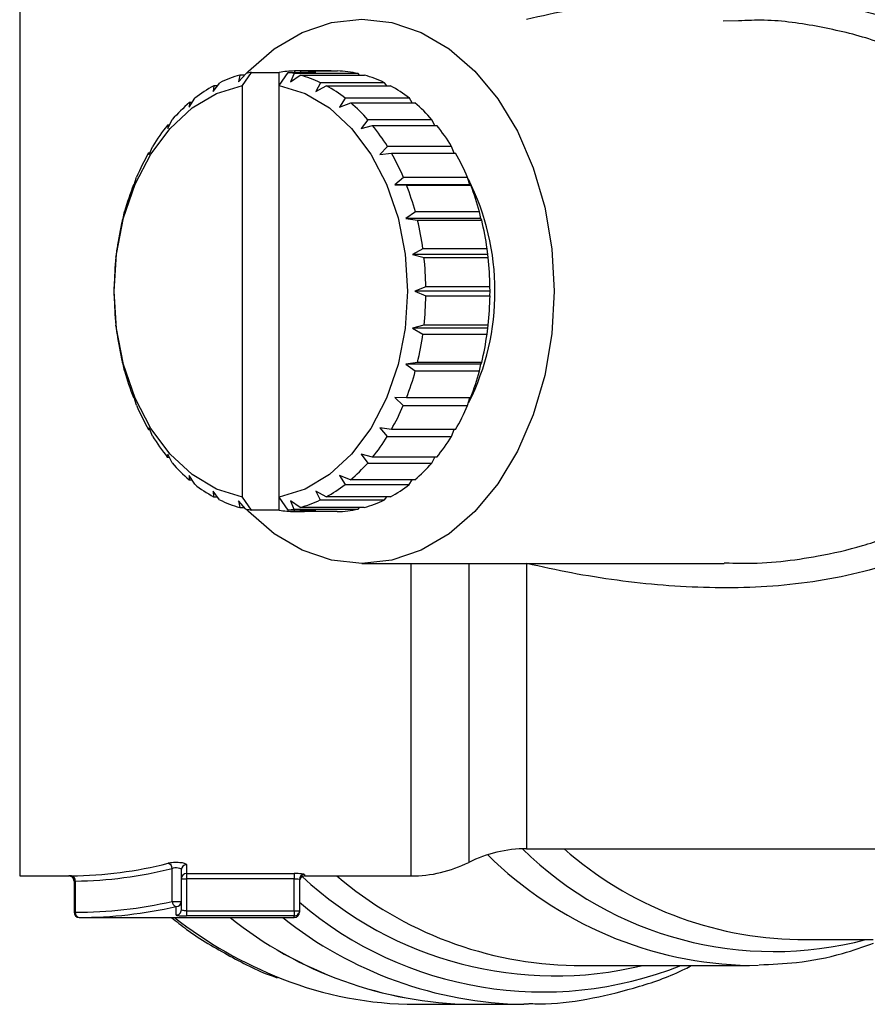
# Model space of a CAD drawing. Extents: x 92 to 293, y 2 to 290.
# Drawn here: x 133 to 166, y 30 to 68 of the extents above; entities that cross this region are included whole.
import ezdxf

# ---------------------------------------------------------------- set-up
doc = ezdxf.new("R2010")
doc.units = 0
doc.layers.get('0').update_dxf_attribs({"linetype": 'CONTINUOUS'})

msp = doc.modelspace()

# ---------------------------------------------------------------- linework, layer by layer
at = {"color": 8, "linetype": 'CONTINUOUS'}
for p, q in [((133.276, 79.954), (133.276, 34.854)), ((148.363, 46.904), (148.363, 34.854)), ((150.593, 46.904), (150.593, 35.379)), ((152.823, 46.911), (152.823, 35.904)), ((144.263, 34.915), (144.263, 34.854)), ((135.374, 33.454), (135.421, 33.454)), ((143.863, 33.254), (143.863, 33.313))]:
    msp.add_line(p, q, dxfattribs=at)
at = {"color": 7, "linetype": 'CONTINUOUS'}
for p, q in [((160.995, 67.834), (160.406, 67.821)), ((141.708, 65.48), (142.007, 65.804)), ((141.767, 65.744), (141.708, 65.48)), ((141.952, 65.744), (141.767, 65.744)), ((141.867, 65.341), (142.22, 65.845)), ((142.22, 65.845), (143.281, 65.845)), ((143.281, 65.341), (143.634, 65.845)), ((143.281, 65.341), (143.281, 65.845)), ((143.634, 65.845), (144.695, 65.845)), ((143.854, 65.803), (143.722, 65.48)), ((143.722, 65.48), (144.094, 65.743)), ((146.329, 65.803), (143.854, 65.803)), ((143.892, 65.845), (143.869, 65.902)), ((145.284, 65.902), (143.869, 65.902)), ((144.113, 65.902), (144.089, 65.845)), ((144.094, 65.743), (146.569, 65.743)), ((144.113, 65.902), (145.527, 65.902)), ((146.383, 65.743), (146.329, 65.803)), ((140.732, 65.11), (140.989, 65.45)), ((140.761, 65.333), (140.732, 65.11)), ((140.901, 65.333), (140.761, 65.333)), ((141.867, 49.467), (141.867, 65.341)), ((143.281, 49.467), (143.281, 65.341)), ((144.871, 65.447), (144.698, 65.11)), ((144.698, 65.11), (145.1, 65.329)), ((147.346, 65.447), (144.871, 65.447)), ((145.1, 65.329), (147.575, 65.329)), ((147.434, 65.329), (147.346, 65.447)), ((139.816, 64.506), (140.031, 64.852)), ((139.82, 64.68), (139.816, 64.506)), ((139.924, 64.68), (139.82, 64.68)), ((145.829, 64.848), (145.614, 64.506)), ((145.614, 64.506), (146.04, 64.675)), ((148.304, 64.848), (145.829, 64.848)), ((146.04, 64.675), (148.515, 64.675)), ((148.41, 64.675), (148.304, 64.848)), ((138.974, 63.806), (138.988, 63.686)), ((139.049, 63.806), (138.974, 63.806)), ((138.988, 63.686), (139.16, 64.028)), ((146.699, 64.022), (146.442, 63.686)), ((146.442, 63.686), (146.886, 63.801)), ((149.174, 64.022), (146.699, 64.022)), ((146.886, 63.801), (149.36, 63.801)), ((149.284, 63.801), (149.174, 64.022)), ((138.248, 62.738), (138.273, 62.675)), ((138.299, 62.738), (138.248, 62.738)), ((138.273, 62.675), (138.404, 63.002)), ((147.454, 62.995), (147.157, 62.675)), ((147.157, 62.675), (147.611, 62.731)), ((149.929, 62.995), (147.454, 62.995)), ((147.611, 62.731), (150.086, 62.731)), ((150.034, 62.731), (149.929, 62.995)), ((137.694, 61.504), (137.786, 61.806)), ((148.072, 61.799), (147.737, 61.504)), ((150.547, 61.799), (148.072, 61.799)), ((150.636, 61.504), (150.547, 61.799)), ((137.664, 61.508), (137.694, 61.504)), ((137.695, 61.508), (137.664, 61.508)), ((147.737, 61.504), (148.194, 61.5)), ((150.636, 61.504), (147.737, 61.504)), ((148.194, 61.5), (150.669, 61.5)), ((150.669, 61.5), (150.636, 61.504)), ((137.267, 60.209), (137.323, 60.477)), ((148.534, 60.468), (148.164, 60.209)), ((151.008, 60.468), (148.534, 60.468)), ((151.063, 60.209), (151.008, 60.468)), ((137.24, 60.153), (137.267, 60.209)), ((148.164, 60.209), (148.617, 60.145)), ((151.063, 60.209), (148.164, 60.209)), ((148.617, 60.145), (151.092, 60.145)), ((151.092, 60.145), (151.063, 60.209)), ((137.005, 58.828), (137.031, 59.054)), ((148.825, 59.045), (148.425, 58.828)), ((151.3, 59.045), (148.825, 59.045)), ((151.325, 58.828), (151.3, 59.045)), ((136.989, 58.715), (137.005, 58.828)), ((148.425, 58.828), (148.867, 58.706)), ((151.325, 58.828), (148.425, 58.828)), ((148.867, 58.706), (151.342, 58.706)), ((151.342, 58.706), (151.325, 58.828)), ((136.917, 57.404), (136.918, 57.581)), ((136.918, 57.236), (136.917, 57.404)), ((148.937, 57.572), (148.514, 57.404)), ((148.514, 57.404), (148.936, 57.228)), ((151.413, 57.404), (148.514, 57.404)), ((151.411, 57.572), (148.937, 57.572)), ((151.413, 57.404), (151.411, 57.572)), ((151.411, 57.228), (151.413, 57.404)), ((148.936, 57.228), (151.411, 57.228)), ((137.005, 55.98), (136.988, 56.102)), ((137.03, 55.763), (137.005, 55.98)), ((148.866, 56.094), (148.425, 55.98)), ((148.425, 55.98), (148.823, 55.754)), ((151.325, 55.98), (148.425, 55.98)), ((151.341, 56.094), (148.866, 56.094)), ((151.298, 55.754), (151.325, 55.98)), ((151.325, 55.98), (151.341, 56.094)), ((148.823, 55.754), (151.298, 55.754)), ((137.267, 54.6), (137.238, 54.664)), ((137.321, 54.34), (137.267, 54.6)), ((148.615, 54.655), (148.164, 54.6)), ((148.164, 54.6), (148.531, 54.332)), ((151.063, 54.6), (148.164, 54.6)), ((148.531, 54.332), (151.006, 54.332)), ((151.09, 54.655), (148.615, 54.655)), ((151.006, 54.332), (151.063, 54.6)), ((151.063, 54.6), (151.09, 54.655)), ((137.694, 53.304), (137.661, 53.308)), ((137.783, 53.01), (137.694, 53.304)), ((148.191, 53.3), (147.737, 53.304)), ((147.737, 53.304), (148.069, 53.002)), ((150.666, 53.3), (148.191, 53.3)), ((150.544, 53.002), (150.635, 53.3)), ((148.069, 53.002), (150.544, 53.002)), ((138.273, 52.133), (138.244, 52.077)), ((138.244, 52.077), (138.296, 52.077)), ((138.4, 51.813), (138.273, 52.133)), ((147.607, 52.07), (147.157, 52.133)), ((147.157, 52.133), (147.45, 51.806)), ((150.082, 52.07), (147.607, 52.07)), ((149.925, 51.806), (150.031, 52.07)), ((147.45, 51.806), (149.925, 51.806)), ((138.988, 51.123), (138.969, 51.008)), ((138.969, 51.008), (139.045, 51.008)), ((139.156, 50.786), (138.988, 51.123)), ((146.881, 51.002), (146.442, 51.123)), ((146.442, 51.123), (146.694, 50.781)), ((149.356, 51.002), (146.881, 51.002)), ((149.169, 50.781), (149.281, 51.002)), ((146.694, 50.781), (149.169, 50.781)), ((139.816, 50.303), (139.815, 50.133)), ((139.815, 50.133), (139.92, 50.133)), ((140.026, 49.96), (139.816, 50.303)), ((146.035, 50.128), (145.614, 50.303)), ((145.614, 50.303), (145.824, 49.956)), ((148.51, 50.128), (146.035, 50.128)), ((148.299, 49.956), (148.405, 50.128)), ((145.824, 49.956), (148.299, 49.956)), ((140.984, 49.361), (140.732, 49.699)), ((140.732, 49.699), (140.755, 49.479)), ((140.755, 49.479), (140.896, 49.479)), ((142.22, 48.963), (141.867, 49.467)), ((143.634, 48.963), (143.281, 49.467)), ((143.281, 48.963), (143.281, 49.467)), ((145.094, 49.476), (144.698, 49.699)), ((144.698, 49.699), (144.865, 49.358)), ((147.569, 49.476), (145.094, 49.476)), ((147.34, 49.358), (147.429, 49.476)), ((142.001, 49.006), (141.708, 49.329)), ((141.708, 49.329), (141.761, 49.066)), ((141.761, 49.066), (141.946, 49.066)), ((144.088, 49.064), (143.722, 49.329)), ((143.722, 49.329), (143.848, 49.004)), ((143.848, 49.004), (146.323, 49.004)), ((146.563, 49.064), (144.088, 49.064)), ((144.865, 49.358), (147.34, 49.358)), ((146.323, 49.004), (146.378, 49.064)), ((143.281, 48.963), (142.22, 48.963)), ((144.695, 48.963), (143.634, 48.963)), ((143.863, 48.906), (143.887, 48.963)), ((143.863, 48.906), (144.107, 48.906)), ((144.084, 48.963), (144.107, 48.906)), ((145.521, 48.906), (144.107, 48.906)), ((146.463, 46.904), (160.442, 46.904)), ((160.443, 46.934), (160.633, 46.929)), ((152.823, 35.904), (178.863, 35.904)), ((139.155, 33.871), (139.155, 35.147)), ((139.508, 35.094), (139.508, 33.871)), ((139.708, 35.29), (139.708, 34.948)), ((139.708, 34.948), (143.863, 34.948)), ((139.708, 34.948), (139.708, 34.749)), ((143.863, 34.948), (143.863, 34.749)), ((133.276, 34.854), (135.175, 34.854)), ((135.374, 34.654), (135.374, 33.454)), ((135.421, 34.656), (135.421, 33.454)), ((139.508, 34.749), (139.708, 34.749)), ((139.708, 34.749), (139.708, 33.513)), ((143.863, 34.749), (139.708, 34.749)), ((143.863, 33.513), (143.863, 34.749)), ((144.063, 34.716), (144.063, 33.513)), ((144.263, 34.854), (148.363, 34.854)), ((139.155, 33.871), (139.508, 33.871)), ((139.508, 33.871), (139.508, 33.544)), ((139.308, 33.345), (139.308, 33.675)), ((139.708, 33.513), (139.708, 33.313)), ((139.708, 33.513), (143.863, 33.513)), ((143.863, 33.513), (144.063, 33.513)), ((143.863, 33.513), (143.863, 33.313)), ((144.063, 33.513), (144.063, 33.454)), ((135.574, 33.254), (143.863, 33.254)), ((143.863, 33.313), (139.708, 33.313)), ((163.286, 32.404), (166.19, 32.404)), ((154.658, 31.404), (154.766, 31.405)), ((154.658, 31.404), (161.415, 31.404)), ((161.415, 31.404), (161.762, 31.409)), ((148.542, 29.904), (150.687, 29.904)), ((150.687, 29.904), (152.719, 29.904)), ((152.893, 29.905), (152.719, 29.904))]:
    msp.add_line(p, q, dxfattribs=at)
at = {"color": 7, "linetype": 'CONTINUOUS', "flags": 128}
for points in [[(141.97, 65.764), (142.099, 65.899), (143.092, 66.76), (144.169, 67.39), (145.301, 67.775), (146.463, 67.904), (147.624, 67.775), (148.757, 67.39), (149.834, 66.76), (150.827, 65.899), (151.713, 64.829), (152.47, 63.576), (153.078, 62.171), (153.524, 60.649), (153.796, 59.047), (153.888, 57.404), (153.796, 55.762), (153.524, 54.159), (153.078, 52.637), (152.47, 51.232), (151.713, 49.98), (150.827, 48.909), (149.834, 48.049), (148.757, 47.418), (147.624, 47.033), (146.463, 46.904), (145.301, 47.033), (144.169, 47.418), (143.092, 48.049), (142.099, 48.909), (142.008, 49.004)], [(141.867, 49.467), (140.87, 49.776), (139.928, 50.333), (139.073, 51.121), (138.331, 52.113), (137.728, 53.277), (137.282, 54.576), (137.009, 55.967), (136.917, 57.404), (137.009, 58.842), (137.282, 60.233), (137.728, 61.531), (138.331, 62.696), (139.073, 63.688), (139.928, 64.475), (140.87, 65.032), (141.867, 65.341)], [(143.281, 65.341), (144.278, 65.032), (145.22, 64.475), (146.075, 63.688), (146.816, 62.696), (147.42, 61.531), (147.865, 60.233), (148.139, 58.842), (148.231, 57.404), (148.139, 55.967), (147.865, 54.576), (147.42, 53.277), (146.816, 52.113), (146.075, 51.121), (145.22, 50.333), (144.278, 49.776), (143.281, 49.467)]]:
    msp.add_lwpolyline(points, dxfattribs=at)
at = {"color": 7, "linetype": 'CONTINUOUS'}
for centre, radius, start, end in [((143.03, 61.231), 4.687, 105.6266, 115.8017), ((142.942, 61.54), 4.366, 99.5138, 102.3662), ((143.99, 61.621), 4.283, 91.611, 99.5262), ((142.913, 61.54), 4.365, 77.5512, 80.4866), ((142.824, 61.227), 4.691, 64.1225, 74.2918), ((143.986, 61.62), 4.284, 80.4741, 88.305), ((145.399, 61.6), 4.304, 77.52, 88.2901), ((145.299, 61.227), 4.691, 64.1225, 74.2918), ((143.377, 60.565), 5.438, 118.7602, 127.9746), ((142.475, 60.561), 5.444, 51.9572, 61.165), ((144.949, 60.561), 5.444, 51.9572, 61.165), ((144.055, 59.739), 6.508, 130.6007, 138.7744), ((141.795, 59.734), 6.514, 41.1649, 49.3337), ((144.27, 59.734), 6.514, 41.1649, 49.3337), ((145.044, 58.906), 7.802, 141.0861, 148.3286), ((140.802, 58.9), 7.811, 31.6183, 38.8544), ((143.28, 58.902), 7.808, 31.6166, 38.8561), ((146.223, 58.205), 9.174, 150.3837, 156.8842), ((139.627, 58.202), 9.18, 23.0666, 29.5648), ((142.104, 58.203), 9.177, 23.0661, 29.566), ((141.971, 57.403), 9.632, 333.5687, 26.6532), ((147.395, 57.723), 10.441, 158.7469, 164.7093), ((138.458, 57.723), 10.443, 15.2445, 21.2075), ((140.933, 57.723), 10.443, 15.2445, 21.2075), ((148.335, 57.477), 11.413, 166.4402, 172.0595), ((137.517, 57.477), 11.416, 7.8974, 13.5161), ((139.989, 57.476), 11.419, 7.8981, 13.5154), ((148.859, 57.407), 11.942, 173.7124, 179.165), ((136.993, 57.407), 11.944, 0.7931, 6.2448), ((139.468, 57.407), 11.944, 0.7931, 6.2448), ((148.861, 57.402), 11.944, 180.7931, 186.2448), ((136.992, 57.402), 11.946, 353.7137, 359.1645), ((139.467, 57.402), 11.946, 353.7137, 359.1645), ((148.34, 57.332), 11.419, 187.8981, 193.5154), ((137.52, 57.331), 11.413, 346.4402, 352.0595), ((139.995, 57.331), 11.413, 346.4402, 352.0595), ((147.399, 57.086), 10.445, 195.2452, 201.2068), ((138.464, 57.084), 10.437, 338.7457, 344.7105), ((140.938, 57.084), 10.437, 338.7457, 344.7105), ((146.23, 56.607), 9.182, 203.0679, 209.5642), ((139.633, 56.603), 9.172, 330.3832, 336.8847), ((142.108, 56.603), 9.172, 330.3832, 336.8847), ((145.05, 55.907), 7.809, 211.6173, 218.8555), ((140.81, 55.903), 7.803, 321.0868, 328.3286), ((143.285, 55.903), 7.803, 321.0868, 328.3286), ((144.061, 55.075), 6.516, 221.1659, 229.3327), ((141.799, 55.07), 6.509, 310.6007, 318.7738), ((144.275, 55.069), 6.507, 310.6002, 318.7749), ((143.38, 54.247), 5.443, 231.9572, 241.1655), ((142.478, 54.243), 5.438, 298.7602, 307.9752), ((144.952, 54.243), 5.438, 298.7606, 307.9748), ((143.031, 53.581), 4.69, 244.1218, 254.2921), ((142.942, 53.27), 4.367, 257.5519, 260.486), ((142.913, 53.268), 4.365, 279.5133, 282.366), ((142.825, 53.578), 4.687, 285.6263, 295.8019), ((145.399, 53.208), 4.303, 271.6259, 282.3973), ((145.3, 53.578), 4.687, 285.6266, 295.8017), ((143.99, 53.188), 4.284, 260.4741, 268.305), ((143.986, 53.187), 4.283, 271.6111, 279.5262), ((152.823, 30.904), 5, 90, 116.4916), ((138.943, 35.138), 0.213, 2.3081, 73.8124), ((148.363, 39.854), 5, 270, 296.4916), ((139.706, 35.092), 0.198, 89.4478, 179.4337), ((139.708, 34.749), 0.2, 89.8816, 179.8783), ((135.174, 34.654), 0.2, 0.0587, 91.0235), ((135.239, 34.675), 0.183, 353.9472, 80.9657), ((144.263, 34.716), 0.2, 89.9235, 179.9199), ((144.263, 34.654), 0.2, 90, 180), ((139.364, 33.876), 0.209, 181.4124, 254.471), ((139.31, 33.873), 0.198, 269.501, 359.4935), ((135.574, 33.454), 0.2, 180, 270), ((135.601, 33.433), 0.181, 173.4573, 261.4487), ((139.309, 33.545), 0.2, 269.8927, 359.8929), ((143.863, 33.513), 0.2, 269.9296, 359.931), ((143.863, 33.454), 0.2, 270, 0), ((150.925, 45.15), 15.248, 231.2765, 269.109), ((150.951, 45.222), 15.321, 231.3698, 269.0157), ((148.569, 44.042), 14.138, 248.4751, 269.8905)]:
    msp.add_arc(centre, radius, start, end, dxfattribs=at)
at = {"color": 8, "linetype": 'CONTINUOUS'}
for centre, radius, start, end in [((162.352, 45.785), 13.844, 225.5542, 284.8647), ((163.518, 46.377), 13.974, 228.5388, 269.0494), ((161.706, 46.159), 14.758, 225.2779, 268.8709), ((153.92, 45.309), 14.31, 227.0623, 283.6691), ((154.905, 45.922), 14.52, 229.6628, 269.0253), ((153.436, 44.818), 14.437, 229.5121, 291.6956), ((149.557, 46.516), 16.802, 232.1212, 248.4363), ((152.982, 45.222), 15.321, 231.3698, 269.0156)]:
    msp.add_arc(centre, radius, start, end, dxfattribs=at)
at = {"color": 7, "linetype": 'CONTINUOUS'}
for centre, major_axis, ratio, start_param, end_param in [((135.052, 57.404), (0, 22.55), 0.846542, 3.152895, 3.350027), ((135.205, 57.404), (0, 22.75), 0.8391, 3.152895, 3.350027), ((135.421, 57.404), (0, 23.95), 0.8391, 3.141593, 3.328504), ((135.574, 57.404), (0, 24.15), 0.832151, 3.141593, 3.328504)]:
    msp.add_ellipse(centre, major_axis=major_axis, ratio=ratio, start_param=start_param, end_param=end_param, dxfattribs=at)
for points, knots in [([(152.823, 67.898), (153.971, 68.172), (155.126, 68.389), (157.45, 68.705), (158.62, 68.804), (160.389, 68.846), (160.98, 68.842), (162.17, 68.792), (162.767, 68.745), (163.944, 68.603), (164.527, 68.507), (165.678, 68.26), (166.249, 68.108), (167.927, 67.549), (168.968, 67.057), (170.393, 66.087), (170.849, 65.722), (171.681, 64.931), (172.06, 64.504), (172.575, 63.815), (172.738, 63.577), (173.045, 63.084), (173.19, 62.828), (173.589, 62.049), (173.811, 61.51), (174.08, 60.674), (174.159, 60.39), (174.295, 59.813), (174.353, 59.519), (174.491, 58.636), (174.538, 58.045), (174.541, 57.156), (174.531, 56.859), (174.489, 56.265), (174.456, 55.965), (174.325, 55.08), (174.193, 54.505), (173.845, 53.388), (173.627, 52.844), (173.1, 51.795), (172.799, 51.302), (172.121, 50.378), (171.745, 49.945), (171.121, 49.342), (170.904, 49.149), (170.459, 48.785), (170.229, 48.613), (169.521, 48.123), (169.023, 47.833), (168.238, 47.447), (167.97, 47.327), (167.427, 47.105), (167.153, 47.003), (166.321, 46.722), (165.753, 46.567), (164.597, 46.314), (164.007, 46.215), (162.24, 45.996), (161.057, 45.949), (158.684, 45.999), (157.49, 46.099), (155.138, 46.417), (153.975, 46.635), (152.823, 46.911)], [0, 0, 0, 0, 0.0625, 0.0625, 0.125, 0.125, 0.15625, 0.15625, 0.1875, 0.1875, 0.21875, 0.21875, 0.25, 0.25, 0.3125, 0.3125, 0.34375, 0.34375, 0.375, 0.375, 0.390625, 0.390625, 0.40625, 0.40625, 0.4375, 0.4375, 0.453125, 0.453125, 0.46875, 0.46875, 0.5, 0.5, 0.515625, 0.515625, 0.53125, 0.53125, 0.5625, 0.5625, 0.59375, 0.59375, 0.625, 0.625, 0.65625, 0.65625, 0.671875, 0.671875, 0.6875, 0.6875, 0.71875, 0.71875, 0.734375, 0.734375, 0.75, 0.75, 0.78125, 0.78125, 0.8125, 0.8125, 0.875, 0.875, 0.9375, 0.9375, 1, 1, 1, 1]), ([(139.708, 35.29), (139.708, 35.306), (139.683, 35.322), (139.591, 35.35), (139.523, 35.361), (139.37, 35.373), (139.284, 35.374), (139.126, 35.365), (139.055, 35.355), (139.002, 35.342)], [0, 0, 0, 0, 0.25, 0.25, 0.5, 0.5, 0.75, 0.75, 1, 1, 1, 1]), ([(139.155, 35.147), (139.181, 35.16), (139.217, 35.17), (139.298, 35.179), (139.342, 35.178), (139.42, 35.165), (139.453, 35.153), (139.497, 35.125), (139.508, 35.109), (139.508, 35.094)], [0, 0, 0, 0, 0.25, 0.25, 0.5, 0.5, 0.75, 0.75, 1, 1, 1, 1]), ([(144.263, 34.915), (144.263, 34.923), (144.219, 34.932), (144.071, 34.944), (143.968, 34.948), (143.863, 34.948)], [0, 0, 0, 0, 0.5, 0.5, 1, 1, 1, 1]), ([(143.863, 34.749), (143.916, 34.749), (143.968, 34.745), (144.041, 34.732), (144.063, 34.724), (144.063, 34.716)], [0, 0, 0, 0, 0.5, 0.5, 1, 1, 1, 1]), ([(139.708, 33.513), (139.655, 33.513), (139.603, 33.516), (139.53, 33.527), (139.508, 33.535), (139.508, 33.544)], [0, 0, 0, 0, 0.5, 0.5, 1, 1, 1, 1]), ([(139.123, 33.254), (139.318, 33.098), (140.041, 32.521), (141.379, 31.757), (142.552, 31.141), (143.177, 30.938), (143.207, 30.928)], [0, 0, 0, 0, 0.153338, 0.566917, 0.979225, 1, 1, 1, 1]), ([(139.308, 33.345), (139.308, 33.336), (139.351, 33.327), (139.498, 33.316), (139.602, 33.313), (139.708, 33.313)], [0, 0, 0, 0, 0.5, 0.5, 1, 1, 1, 1]), ([(161.788, 31.428), (162.269, 31.448), (163.349, 31.495), (164.83, 31.781), (165.805, 32.123), (166.202, 32.262)], [0, 0, 0, 0, 0.321789, 0.723568, 1, 1, 1, 1]), ([(152.903, 29.932), (153.119, 29.928), (153.946, 29.911), (155.381, 30.117), (157.179, 30.571), (158.453, 31.014), (159.103, 31.359), (159.187, 31.404)], [0, 0, 0, 0, 0.100901, 0.386154, 0.671457, 0.957388, 1, 1, 1, 1])]:
    msp.add_open_spline(points, degree=3, knots=knots, dxfattribs=at)
at = {"color": 8, "linetype": 'CONTINUOUS'}
for points, knots in [([(160.633, 46.929), (160.815, 46.922), (161.956, 46.883), (163.697, 47.093), (165.793, 47.56), (167.425, 48.164), (168.925, 48.993), (170.224, 50.038), (171.321, 51.315), (172.164, 52.765), (172.758, 54.368), (173.087, 56.038), (173.163, 57.755), (172.988, 59.427), (172.566, 61.044), (171.9, 62.564), (170.957, 63.976), (169.69, 65.263), (168.077, 66.346), (166.171, 67.151), (164.111, 67.632), (162.368, 67.892), (161.326, 67.848), (160.995, 67.834)], [0, 0, 0, 0, 0.01484, 0.093399, 0.141065, 0.189681, 0.235332, 0.282317, 0.328158, 0.375485, 0.421366, 0.46865, 0.513934, 0.56053, 0.604857, 0.650446, 0.697366, 0.745883, 0.800774, 0.857947, 0.91476, 0.972899, 1, 1, 1, 1]), ([(135.268, 34.856), (135.264, 34.856), (135.232, 34.855), (135.185, 34.854), (135.179, 34.854), (135.175, 34.854)], [0, 0, 0, 0, 0.067666, 0.551259, 1, 1, 1, 1]), ([(135.375, 34.654), (135.376, 34.654), (135.38, 34.654), (135.403, 34.655), (135.419, 34.656), (135.421, 34.656)], [0, 0, 0, 0, 0.450989, 0.932685, 1, 1, 1, 1])]:
    msp.add_open_spline(points, degree=3, knots=knots, dxfattribs=at)

doc.saveas('drawing.dxf')
